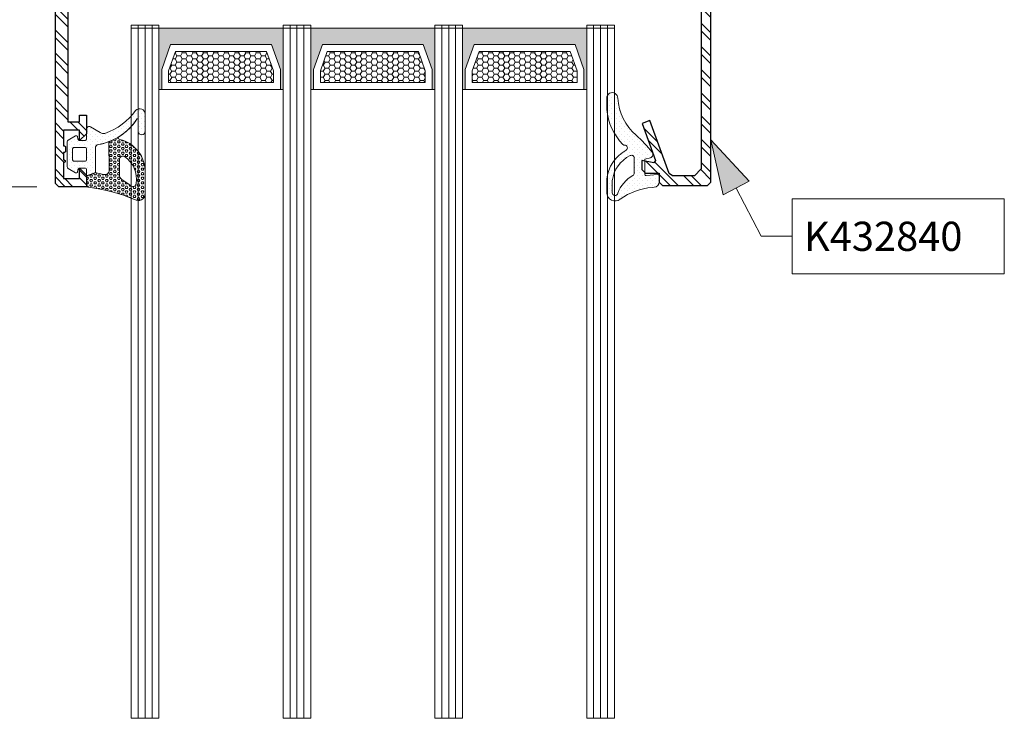
# Model space of a CAD drawing. Units: inches. Extents: x -7853.9 to -7805.9, y 1669.6 to 1705.6.
# Drawn here: x -7849.1 to -7843.5, y 1683.3 to 1687.3 of the extents above; entities that cross this region are included whole.
import ezdxf

# ---------------------------------------------------------------- set-up
doc = ezdxf.new("R2010")
doc.units = ezdxf.units.IN
doc.header["$MEASUREMENT"] = 0
doc.layers.add('z__DIMENSION', color=7, linetype='Continuous')
doc.layers.add('z__PROFILE_NUMBER', color=7, linetype='Continuous')
for name, color, linetype, lineweight in [('z__DIMENSION_Pen_No__242', 242, 'Continuous', 9), ('z__DIMENSION_Pen_No__243', 243, 'Continuous', 15), ('z__PROFILE_NUMBER_Pen_No__1', 7, 'Continuous', 5), ('z__PROFILE_NUMBER_Pen_No__3', 7, 'Continuous', 18), ('z_GLAS_G0_Pen_No__243', 243, 'Continuous', 15), ('z_GLAS_G0_Pen_No__244', 244, 'Continuous', 18), ('z_HATCH_GASKET_Pen_No__242', 242, 'Continuous', 9), ('z_HATCH_GASKET_Pen_No__243', 243, 'Continuous', 15), ('z_HATCH_GLAS_Pen_No__241', 241, 'Continuous', 5), ('z_HATCH_STEEL_Pen_No__242', 242, 'Continuous', 9), ('z_HATCH_STEEL_Pen_No__247', 7, 'Continuous', 25), ('z_SPACER_SSU_Pen_No__241', 241, 'Continuous', 5), ('z_SPACER_SSU_Pen_No__243', 243, 'Continuous', 15), ('zz_HATCH_GASKET_SEALANT_Pen_No__241', 241, 'Continuous', 5), ('zz_HATCH_GASKET_SEALANT_Pen_No__242', 242, 'Continuous', 9), ('zz_HATCH_PROFILE_Pen_No__241', 241, 'Continuous', 5), ('zz_OUTLINE_Pen_No__241', 241, 'Continuous', 5)]:
    doc.layers.add(name, color=color, linetype=linetype, lineweight=lineweight)
doc.layers.add('z_SPACER_SSU_Pen_No__253', color=7, linetype='Continuous', lineweight=13, true_color=0xa1a1a1)
doc.styles.add('GENERATED_STYLE_1', font='txt')
doc.styles.add('GENERATED_STYLE_3', font='txt')
doc.dimstyles.new('GENERATED_STYLE__1', dxfattribs={"dimtxt": 0.25, "dimasz": 0.11875, "dimexe": 0.18, "dimexo": 0.125, "dimgap": 0.09, "dimtad": 1, "dimzin": 0, "dimdsep": 46, "dimtxsty": 'GENERATED_STYLE_1', "dimblk": 'ARROWHEAD_6', "dimblk1": 'ARROWHEAD_6', "dimblk2": 'ARROWHEAD_6', "dimcen": 0.09, "dimclrd": 242, "dimclre": 242, "dimclrt": 243, "dimadec": 0, "dimazin": 0, "dimtfac": 1, "dimtdec": 4, "dimtmove": 0, "dimatfit": 3, "dimfxl": 0, "dimtolj": 1, "dimtzin": 0, "dimarcsym": 0})
pattern_1 = [(45, (0, 0), (-0.014731391275, 0.014731391275), [0, -0.020833333333])]
pattern_2 = [(0, (0, 0), (0.03016125, 0.017413601646), [0.0201075, -0.040215]), (120, (0, 0), (-0.030161246397, 0.017413607887), [0.0201075, -0.040215]), (60, (0, 0), (3.603e-09, 0.034827209533), [0, -0.040215, 0.0201075, 0, 0, 0])]

# ---------------------------------------------------------------- blocks, each defined once
blk = doc.blocks.new('*D46')
at = {"layer": 'z__DIMENSION_Pen_No__242', "linetype": 'Continuous'}
for p, q in [((-7850.7455, 1689.303), (-7850.7455, 1689.3967)), ((-7849.0459, 1689.303), (-7850.8627, 1689.303)), ((-7850.7455, 1686.3702), (-7850.7455, 1689.303)), ((-7849.0262, 1686.3702), (-7850.8627, 1686.3702)), ((-7850.7455, 1686.2764), (-7850.7455, 1686.3702))]:
    blk.add_line(p, q, dxfattribs=at)
at = {"layer": 'z__DIMENSION_Pen_No__243', "linetype": 'Continuous'}
for p, q in [((-7850.683, 1689.2405), (-7850.808, 1689.3655)), ((-7850.808, 1686.4327), (-7850.683, 1686.3077))]:
    blk.add_line(p, q, dxfattribs=at)
at = {"layer": 'z__DIMENSION_Pen_No__243', "insert": (-7850.7955, 1687.4434), "char_height": 0.25, "attachment_point": 7, "rotation": 90, "style": 'GENERATED_STYLE_1'}
blk.add_mtext('\\A1;{\\fArial|b0|i0|c0|p34;2.93"}', dxfattribs=at)
blk = doc.blocks.new('ARROWHEAD_6')
at = {"color": 0, "linetype": 'Continuous', "lineweight": 0}
for p, q in [((-0.5, -0.5), (0.5, 0.5)), ((0, 0), (-1, 0))]:
    blk.add_line(p, q, dxfattribs=at)
blk = doc.blocks.new('Label_5', base_point=(-7845.1807, 1686.6391))
at = {"layer": 'z__PROFILE_NUMBER', "linetype": 'Continuous', "lineweight": 0, "true_color": 0x000000}
blk.add_hatch(color=18, dxfattribs=at).paths.add_polyline_path([(-7845.1807, 1686.6391), (-7845.1113, 1686.3247), (-7844.9634, 1686.4015)])
at = {"layer": 'z__PROFILE_NUMBER_Pen_No__1', "flags": 128}
blk.add_lwpolyline([(-7844.7165, 1686.3008), (-7843.5068, 1686.3008), (-7843.5068, 1685.8746), (-7844.7165, 1685.8746)], close=True, dxfattribs=at)
at = {"layer": 'z__PROFILE_NUMBER_Pen_No__3', "linetype": 'Continuous'}
for p, q in [((-7845.1807, 1686.6391), (-7844.9634, 1686.4015)), ((-7845.1807, 1686.6391), (-7845.1113, 1686.3247)), ((-7844.9634, 1686.4015), (-7845.1113, 1686.3247)), ((-7845.0374, 1686.3631), (-7844.8944, 1686.0877)), ((-7844.8944, 1686.0877), (-7844.7165, 1686.0877))]:
    blk.add_line(p, q, dxfattribs=at)
at = {"layer": 'z__PROFILE_NUMBER_Pen_No__3', "insert": (-7844.6498, 1686.0879), "char_height": 0.166667, "attachment_point": 4, "style": 'GENERATED_STYLE_3'}
blk.add_mtext('\\A1;{\\fBookman Old Style|b0|i0|c0|p18;K432840}', dxfattribs=at)

msp = doc.modelspace()

# ---------------------------------------------------------------- hatches: boundary and pattern name
at = {"layer": 'z_HATCH_GASKET_Pen_No__242', "linetype": 'Continuous'}
h = msp.add_hatch(dxfattribs=at)
h.set_pattern_fill('03___Stipple__Gasket', color=256, style=0, pattern_type=2)
h.set_pattern_definition(pattern_1)
h.paths.add_polyline_path([(-7845.6978, 1686.2999, -0.634223), (-7845.7751, 1686.3363), (-7845.7751, 1686.413, -0.243197), (-7845.6644, 1686.579, 0.750176), (-7845.6728, 1686.6081), (-7845.6768, 1686.6081, -0.223051), (-7845.6828, 1686.6109, -0.169097), (-7845.7751, 1686.8121), (-7845.7751, 1686.877, -1.003443), (-7845.7122, 1686.8749, 0.207256), (-7845.6073, 1686.6653, -0.028303), (-7845.516, 1686.5677, -0.547885), (-7845.526, 1686.5361), (-7845.5586, 1686.5273), (-7845.5586, 1686.4428, 0.440011), (-7845.5501, 1686.435), (-7845.4845, 1686.4407, -0.440011), (-7845.476, 1686.4329), (-7845.476, 1686.3987, -0.388387), (-7845.5047, 1686.3673), (-7845.5164, 1686.3663, 0.137016)])
h.paths.add_polyline_path([(-7845.7436, 1686.3363, 0.909244), (-7845.7124, 1686.3333, -0.181229), (-7845.6264, 1686.434, 0.24894), (-7845.6177, 1686.4503), (-7845.6177, 1686.5343, 0.577451), (-7845.6413, 1686.548, 0.251631), (-7845.7436, 1686.4048)], flags=0)
h = msp.add_hatch(dxfattribs=at)
h.set_pattern_fill('03___Stipple__Gasket', color=256, style=0, pattern_type=2)
h.set_pattern_definition(pattern_1)
h.paths.add_polyline_path([(-7848.6926, 1686.4525), (-7848.7438, 1686.4323), (-7848.7438, 1686.4684, 0.434743), (-7848.7516, 1686.4768), (-7848.7803, 1686.4768, 0.025583), (-7848.7816, 1686.4768, 0.010044), (-7848.7831, 1686.4768, 0.300424), (-7848.792, 1686.467), (-7848.7939, 1686.4558, -0.523553), (-7848.8056, 1686.4503), (-7848.8481, 1686.4749, -0.267949), (-7848.854, 1686.4851), (-7848.854, 1686.626, -0.267949), (-7848.8481, 1686.6362), (-7848.8056, 1686.6608, -0.523553), (-7848.7939, 1686.6553), (-7848.792, 1686.6442, 0.300425), (-7848.7831, 1686.6346, 0.011444), (-7848.7813, 1686.6343, 0.0209), (-7848.7803, 1686.6343), (-7848.7516, 1686.6343, 0.414214), (-7848.7438, 1686.6422), (-7848.7438, 1686.6982, -0.576677), (-7848.7201, 1686.7118), (-7848.6647, 1686.6798, 0.177441), (-7848.6381, 1686.6751, 0.161259), (-7848.4629, 1686.8063, -0.677446), (-7848.4088, 1686.784), (-7848.4088, 1686.6864, -1), (-7848.4482, 1686.6864), (-7848.4482, 1686.7538, 0.742879), (-7848.4554, 1686.756, -0.111239), (-7848.5623, 1686.6537, -0.041205), (-7848.6162, 1686.6275, -0.045191), (-7848.6747, 1686.6111, 0.387555), (-7848.6926, 1686.5915)])
h.paths.add_polyline_path([(-7848.8225, 1686.5241, 0.414214), (-7848.8146, 1686.5162), (-7848.7516, 1686.5162, 0.414214), (-7848.7438, 1686.5241), (-7848.7438, 1686.5871, 0.414214), (-7848.7516, 1686.5949), (-7848.8146, 1686.5949, 0.414214), (-7848.8225, 1686.5871)], flags=0)
at = {"layer": 'z_HATCH_STEEL_Pen_No__242', "linetype": 'Continuous'}
h = msp.add_hatch(dxfattribs=at)
h.set_pattern_fill('ANSI32', color=256, style=0, pattern_type=2)
h.set_pattern_definition([(315, (4463.02147, 207.20464), (0.0661610225, 0.0661610225), []), (315, (4463.02147, 207.16054), (0.0661610225, 0.0661610225), [])])
h.paths.add_polyline_path([(-7848.7438, 1686.4371), (-7848.7438, 1686.3702), (-7848.9012, 1686.3702), (-7848.9209, 1686.3899), (-7848.9209, 1689.303), (-7848.7794, 1689.303), (-7848.7635, 1689.2439), (-7848.7635, 1689.2242), (-7848.862, 1689.2242), (-7848.862, 1689.1061), (-7848.4209, 1689.1061), (-7848.4176, 1689.1054), (-7848.3768, 1689.0921), (-7848.3628, 1689.0976), (-7848.3528, 1689.1037), (-7848.2938, 1689.1058), (-7848.2897, 1689.1052), (-7848.2821, 1689.0903), (-7848.2825, 1689.0894), (-7848.319, 1689.0033), (-7848.3293, 1688.994), (-7848.3387, 1688.994), (-7848.3446, 1688.9956), (-7848.3536, 1689.0025), (-7848.3572, 1689.0095), (-7848.4143, 1689.0466), (-7848.4327, 1689.0352), (-7848.4327, 1688.874), (-7848.4208, 1688.8621), (-7848.4088, 1688.8621), (-7848.3446, 1688.9018), (-7848.3387, 1688.9034), (-7848.3343, 1688.8937), (-7848.3343, 1688.8376), (-7848.3533, 1688.804), (-7848.414, 1688.7669), (-7848.4328, 1688.7333), (-7848.4329, 1688.1207), (-7848.4141, 1688.0871), (-7848.3534, 1688.05), (-7848.3345, 1688.0164), (-7848.3343, 1687.9603), (-7848.3387, 1687.9506), (-7848.3446, 1687.9522), (-7848.4088, 1687.9918), (-7848.4208, 1687.9918), (-7848.4327, 1687.98), (-7848.4327, 1687.8189), (-7848.4143, 1687.8074), (-7848.3572, 1687.8445), (-7848.3536, 1687.8515), (-7848.3446, 1687.8585), (-7848.3387, 1687.8601), (-7848.3293, 1687.8601), (-7848.319, 1687.8507), (-7848.2825, 1687.7647), (-7848.2821, 1687.7637), (-7848.2897, 1687.7488), (-7848.2938, 1687.7483), (-7848.3528, 1687.7503), (-7848.3628, 1687.7564), (-7848.3768, 1687.7619), (-7848.4176, 1687.7487), (-7848.4245, 1687.7477), (-7848.7438, 1687.748), (-7848.7438, 1687.7087), (-7848.7831, 1687.7087), (-7848.7831, 1687.748), (-7848.8501, 1687.748), (-7848.8501, 1686.7402), (-7848.7831, 1686.7402), (-7848.7831, 1686.7796), (-7848.7438, 1686.7796), (-7848.7438, 1686.6733), (-7848.7831, 1686.634), (-7848.7831, 1686.693), (-7848.8737, 1686.693), (-7848.8737, 1686.6044), (-7848.8688, 1686.6044), (-7848.8638, 1686.5995), (-7848.8638, 1686.57), (-7848.8688, 1686.565), (-7848.8737, 1686.565), (-7848.8737, 1686.5257), (-7848.8658, 1686.5198), (-7848.8658, 1686.5119), (-7848.8737, 1686.506), (-7848.8737, 1686.4174), (-7848.7831, 1686.4174), (-7848.7831, 1686.4765)])
h.paths.add_polyline_path([(-7848.8579, 1687.8109), (-7848.8461, 1687.7991), (-7848.6847, 1687.7991), (-7848.6847, 1687.8109), (-7848.5666, 1687.8109), (-7848.5666, 1687.7991), (-7848.5074, 1687.7991), (-7848.4956, 1687.8109), (-7848.4956, 1689.0431), (-7848.5074, 1689.0549), (-7848.5666, 1689.0549), (-7848.5666, 1689.0431), (-7848.6847, 1689.0431), (-7848.6847, 1689.0549), (-7848.8461, 1689.0549), (-7848.8579, 1689.0431)], flags=0)
h = msp.add_hatch(dxfattribs=at)
h.set_pattern_fill('ANSI32', color=256, style=0, pattern_type=2)
h.set_pattern_definition([(315, (-7204.05029, 1461.47696), (0.066161023, 0.066161023), []), (315, (-7204.05029, 1461.432855), (0.066161023, 0.066161023), [])])
h.paths.add_polyline_path([(-7845.1807, 1686.3974), (-7845.1807, 1687.551), (-7845.2279, 1687.551), (-7845.2279, 1687.547), (-7845.2358, 1687.5392), (-7845.3342, 1687.5392), (-7845.3421, 1687.547), (-7845.3421, 1687.6492), (-7845.3323, 1687.6549), (-7845.3382, 1687.677), (-7845.3775, 1687.677), (-7845.3894, 1687.6651), (-7845.3894, 1687.6179), (-7845.409, 1687.5982), (-7845.7246, 1687.5982), (-7845.7442, 1687.6159), (-7845.7962, 1687.6931), (-7845.8067, 1687.7106), (-7845.8067, 1687.7163), (-7845.8264, 1687.736), (-7845.8342, 1687.736), (-7845.8538, 1687.7182), (-7845.8682, 1687.701), (-7845.8902, 1687.6927), (-7845.913, 1687.6927), (-7845.9327, 1687.673), (-7845.9327, 1687.6612), (-7845.9248, 1687.6533), (-7845.8769, 1687.6533), (-7845.8733, 1687.6546, -1.365765), (-7845.8474, 1687.5552), (-7845.8539, 1687.5493), (-7845.8539, 1687.5199), (-7845.8474, 1687.5053), (-7845.8323, 1687.5003), (-7845.7929, 1687.513), (-7845.7622, 1687.5408), (-7845.7458, 1687.549), (-7845.401, 1687.543), (-7845.35, 1687.4919), (-7845.2555, 1687.4919), (-7845.2358, 1687.4722), (-7845.2358, 1686.4722), (-7845.2752, 1686.4329), (-7845.4001, 1686.4329), (-7845.4186, 1686.4458), (-7845.5286, 1686.748), (-7845.573, 1686.7319), (-7845.4961, 1686.5207), (-7845.507, 1686.5076), (-7845.5744, 1686.5195), (-7845.5744, 1686.4683), (-7845.5547, 1686.4486), (-7845.476, 1686.4486), (-7845.476, 1686.3974), (-7845.4563, 1686.3777), (-7845.2004, 1686.3777)])
at = {"layer": 'z_SPACER_SSU_Pen_No__241', "linetype": 'Continuous', "lineweight": 0, "true_color": 0xbfbfbf}
for points in [[(-7848.3143, 1686.9257), (-7848.3301, 1686.9257), (-7848.3301, 1687.2754), (-7847.6214, 1687.2754), (-7847.6214, 1686.9257), (-7847.6372, 1686.9257), (-7847.6372, 1687.039), (-7847.6879, 1687.1816), (-7848.2636, 1687.1816), (-7848.3143, 1687.039)], [(-7847.4482, 1686.9257), (-7847.464, 1686.9257), (-7847.464, 1687.2754), (-7846.7553, 1687.2754), (-7846.7553, 1686.9257), (-7846.7711, 1686.9257), (-7846.7711, 1687.039), (-7846.8218, 1687.1816), (-7847.3974, 1687.1816), (-7847.4482, 1687.039)], [(-7846.582, 1686.9257), (-7846.5978, 1686.9257), (-7846.5978, 1687.2754), (-7845.8891, 1687.2754), (-7845.8891, 1686.9257), (-7845.9049, 1686.9257), (-7845.9049, 1687.039), (-7845.9557, 1687.1816), (-7846.5313, 1687.1816), (-7846.582, 1687.039)]]:
    msp.add_hatch(color=9, dxfattribs=at).paths.add_polyline_path(points)
at = {"layer": 'z_SPACER_SSU_Pen_No__253', "linetype": 'Continuous'}
h = msp.add_hatch(dxfattribs=at)
h.set_pattern_fill('HONEY_small', color=256, style=0, pattern_type=2)
h.set_pattern_definition(pattern_2)
h.paths.add_polyline_path([(-7848.2749, 1686.9651), (-7847.6766, 1686.9651), (-7847.6766, 1687.0322), (-7847.7157, 1687.1422), (-7848.2358, 1687.1422), (-7848.2749, 1687.0322)])
h = msp.add_hatch(dxfattribs=at)
h.set_pattern_fill('HONEY_small', color=256, style=0, pattern_type=2)
h.set_pattern_definition(pattern_2)
h.paths.add_polyline_path([(-7847.4088, 1686.9651), (-7846.8105, 1686.9651), (-7846.8105, 1687.0322), (-7846.8496, 1687.1422), (-7847.3697, 1687.1422), (-7847.4088, 1687.0322)])
h = msp.add_hatch(dxfattribs=at)
h.set_pattern_fill('HONEY_small', color=256, style=0, pattern_type=2)
h.set_pattern_definition(pattern_2)
h.paths.add_polyline_path([(-7846.5426, 1686.9651), (-7845.9443, 1686.9651), (-7845.9443, 1687.0322), (-7845.9834, 1687.1422), (-7846.5035, 1687.1422), (-7846.5426, 1687.0322)])
at = {"layer": 'zz_HATCH_GASKET_SEALANT_Pen_No__241', "linetype": 'Continuous'}
h = msp.add_hatch(dxfattribs=at)
h.set_pattern_fill('HEX_small', color=256, style=0, pattern_type=2)
h.set_pattern_definition([(0, (-7197.030608, 1621.03191), (0, 0.01299038106), [0.0075, -0.015]), (120, (-7197.030608, 1621.03191), (0.01125, 0.00649519053), [0.0075, -0.015]), (60, (-7197.023108, 1621.03191), (-0.01125, 0.00649519053), [0.0075, -0.015])])
h.paths.add_polyline_path([(-7848.4088, 1686.3288, -0.565685), (-7848.4686, 1686.2975, 0.06974), (-7848.7313, 1686.3673, -0.410256), (-7848.7438, 1686.3782), (-7848.7438, 1686.4318), (-7848.6926, 1686.4521, 0.018987), (-7848.6418, 1686.4406, 0.46914), (-7848.6138, 1686.4638), (-7848.6162, 1686.6275, 0.044656), (-7848.5623, 1686.6537), (-7848.5623, 1686.6514, 0.330407), (-7848.5539, 1686.6401, -0.339405), (-7848.4088, 1686.4638)])
h.paths.add_polyline_path([(-7848.4903, 1686.3762, 0.566618), (-7848.4592, 1686.3894, 0.281918), (-7848.5265, 1686.5439, 0.553966), (-7848.5548, 1686.5262), (-7848.5548, 1686.4332, 0.25136), (-7848.5356, 1686.4083, -0.007608)], flags=0)

# ---------------------------------------------------------------- linework, layer by layer
at = {"layer": 'z_GLAS_G0_Pen_No__243', "linetype": 'Continuous', "flags": 128}
for points in [[(-7848.3301, 1687.2754), (-7848.3301, 1683.3384), (-7848.4876, 1683.3384), (-7848.4876, 1687.2754)], [(-7847.464, 1687.2754), (-7847.464, 1683.3384), (-7847.6214, 1683.3384), (-7847.6214, 1687.2754)], [(-7846.5978, 1687.2754), (-7846.5978, 1683.3384), (-7846.7553, 1683.3384), (-7846.7553, 1687.2754)], [(-7845.7317, 1687.2754), (-7845.7317, 1683.3384), (-7845.8891, 1683.3384), (-7845.8891, 1687.2754)]]:
    msp.add_lwpolyline(points, close=True, dxfattribs=at)
at = {"layer": 'z_GLAS_G0_Pen_No__244', "linetype": 'Continuous', "flags": 128}
for points in [[(-7848.4876, 1684.4427), (-7848.4876, 1687.293), (-7848.3301, 1687.293), (-7848.3301, 1683.3384)], [(-7847.6214, 1684.4427), (-7847.6214, 1687.293), (-7847.464, 1687.293), (-7847.464, 1683.3384)], [(-7846.7553, 1684.4427), (-7846.7553, 1687.293), (-7846.5978, 1687.293), (-7846.5978, 1683.3384)], [(-7845.8891, 1684.4427), (-7845.8891, 1687.293), (-7845.7317, 1687.293), (-7845.7317, 1683.3384)]]:
    msp.add_lwpolyline(points, dxfattribs=at)
at = {"layer": 'z_HATCH_GASKET_Pen_No__242', "linetype": 'Continuous', "flags": 128}
for points in [[(-7845.6978, 1686.2999, -0.634223), (-7845.7751, 1686.3363), (-7845.7751, 1686.413, -0.243197), (-7845.6644, 1686.579, 0.750176), (-7845.6728, 1686.6081), (-7845.6768, 1686.6081, -0.223051), (-7845.6828, 1686.6109, -0.169097), (-7845.7751, 1686.8121), (-7845.7751, 1686.877, -1.003443), (-7845.7122, 1686.8749, 0.207256), (-7845.6073, 1686.6653, -0.028303), (-7845.516, 1686.5677, -0.547885), (-7845.526, 1686.5361), (-7845.5586, 1686.5273), (-7845.5586, 1686.4428, 0.440011), (-7845.5501, 1686.435), (-7845.4845, 1686.4407, -0.440011), (-7845.476, 1686.4329), (-7845.476, 1686.3987, -0.388387), (-7845.5047, 1686.3673), (-7845.5164, 1686.3663, 0.137016)], [(-7845.7436, 1686.3363, 0.909244), (-7845.7124, 1686.3333, -0.181229), (-7845.6264, 1686.434, 0.24894), (-7845.6177, 1686.4503), (-7845.6177, 1686.5343, 0.577451), (-7845.6413, 1686.548, 0.251631), (-7845.7436, 1686.4048)]]:
    msp.add_lwpolyline(points, format="xyb", close=True, dxfattribs=at)
at = {"layer": 'z_HATCH_GASKET_Pen_No__243', "linetype": 'Continuous', "flags": 128}
for points in [[(-7848.6926, 1686.4525), (-7848.7438, 1686.4323), (-7848.7438, 1686.4684, 0.434743), (-7848.7516, 1686.4768), (-7848.7803, 1686.4768, 0.025583), (-7848.7816, 1686.4768, 0.010044), (-7848.7831, 1686.4768, 0.300424), (-7848.792, 1686.467), (-7848.7939, 1686.4558, -0.523553), (-7848.8056, 1686.4503), (-7848.8481, 1686.4749, -0.267949), (-7848.854, 1686.4851), (-7848.854, 1686.626, -0.267949), (-7848.8481, 1686.6362), (-7848.8056, 1686.6608, -0.523553), (-7848.7939, 1686.6553), (-7848.792, 1686.6442, 0.300425), (-7848.7831, 1686.6346, 0.011444), (-7848.7813, 1686.6343, 0.0209), (-7848.7803, 1686.6343), (-7848.7516, 1686.6343, 0.414214), (-7848.7438, 1686.6422), (-7848.7438, 1686.6982, -0.576677), (-7848.7201, 1686.7118), (-7848.6647, 1686.6798, 0.177441), (-7848.6381, 1686.6751, 0.161259), (-7848.4629, 1686.8063, -0.677446), (-7848.4088, 1686.784), (-7848.4088, 1686.6864, -1), (-7848.4482, 1686.6864), (-7848.4482, 1686.7538, 0.742879), (-7848.4554, 1686.756, -0.111239), (-7848.5623, 1686.6537, -0.041205), (-7848.6162, 1686.6275, -0.045191), (-7848.6747, 1686.6111, 0.387555), (-7848.6926, 1686.5915)], [(-7848.8225, 1686.5241, 0.414214), (-7848.8146, 1686.5162), (-7848.7516, 1686.5162, 0.414214), (-7848.7438, 1686.5241), (-7848.7438, 1686.5871, 0.414214), (-7848.7516, 1686.5949), (-7848.8146, 1686.5949, 0.414214), (-7848.8225, 1686.5871)]]:
    msp.add_lwpolyline(points, format="xyb", close=True, dxfattribs=at)
at = {"layer": 'z_HATCH_GLAS_Pen_No__241', "linetype": 'Continuous'}
for p, q in [((-7848.4482, 1687.293), (-7848.4482, 1683.3384)), ((-7848.4088, 1687.293), (-7848.4088, 1683.3384)), ((-7848.3695, 1687.293), (-7848.3695, 1683.3384)), ((-7847.5821, 1687.293), (-7847.5821, 1683.3384)), ((-7847.5427, 1687.293), (-7847.5427, 1683.3384)), ((-7847.5033, 1687.293), (-7847.5033, 1683.3384)), ((-7846.7159, 1687.293), (-7846.7159, 1683.3384)), ((-7846.6765, 1687.293), (-7846.6765, 1683.3384)), ((-7846.6372, 1687.293), (-7846.6372, 1683.3384)), ((-7845.8498, 1687.293), (-7845.8498, 1683.3384)), ((-7845.8104, 1687.293), (-7845.8104, 1683.3384)), ((-7845.771, 1687.293), (-7845.771, 1683.3384))]:
    msp.add_line(p, q, dxfattribs=at)
at = {"layer": 'z_HATCH_STEEL_Pen_No__247', "linetype": 'Continuous', "flags": 128}
for points in [[(-7848.8501, 1687.748), (-7848.8501, 1686.7402), (-7848.7831, 1686.7402), (-7848.7831, 1686.7796), (-7848.7438, 1686.7796), (-7848.7438, 1686.6733), (-7848.7831, 1686.634), (-7848.7831, 1686.693), (-7848.8737, 1686.693), (-7848.8737, 1686.6044), (-7848.8688, 1686.6044), (-7848.8638, 1686.5995), (-7848.8638, 1686.57), (-7848.8688, 1686.565), (-7848.8737, 1686.565), (-7848.8737, 1686.5257), (-7848.8658, 1686.5198), (-7848.8658, 1686.5119), (-7848.8737, 1686.506), (-7848.8737, 1686.4174), (-7848.7831, 1686.4174), (-7848.7831, 1686.4765), (-7848.7438, 1686.4371), (-7848.7438, 1686.3702), (-7848.9012, 1686.3702), (-7848.9209, 1686.3899), (-7848.9209, 1689.303)], [(-7845.2358, 1687.4722), (-7845.2358, 1686.4722), (-7845.2752, 1686.4329), (-7845.4001, 1686.4329), (-7845.4186, 1686.4458), (-7845.5286, 1686.748), (-7845.573, 1686.7319), (-7845.4961, 1686.5207), (-7845.507, 1686.5076), (-7845.5744, 1686.5195), (-7845.5744, 1686.4683), (-7845.5547, 1686.4486), (-7845.476, 1686.4486), (-7845.476, 1686.3974), (-7845.4563, 1686.3777), (-7845.2004, 1686.3777), (-7845.1807, 1686.3974), (-7845.1807, 1687.551)]]:
    msp.add_lwpolyline(points, dxfattribs=at)
at = {"layer": 'z_SPACER_SSU_Pen_No__243', "linetype": 'Continuous', "flags": 128}
for points in [[(-7848.3143, 1686.9257), (-7848.3301, 1686.9257), (-7848.3301, 1687.2754), (-7847.6214, 1687.2754), (-7847.6214, 1686.9257), (-7847.6372, 1686.9257), (-7847.6372, 1687.039), (-7847.6879, 1687.1816), (-7848.2636, 1687.1816), (-7848.3143, 1687.039)], [(-7847.4482, 1686.9257), (-7847.464, 1686.9257), (-7847.464, 1687.2754), (-7846.7553, 1687.2754), (-7846.7553, 1686.9257), (-7846.7711, 1686.9257), (-7846.7711, 1687.039), (-7846.8218, 1687.1816), (-7847.3974, 1687.1816), (-7847.4482, 1687.039)], [(-7846.582, 1686.9257), (-7846.5978, 1686.9257), (-7846.5978, 1687.2754), (-7845.8891, 1687.2754), (-7845.8891, 1686.9257), (-7845.9049, 1686.9257), (-7845.9049, 1687.039), (-7845.9557, 1687.1816), (-7846.5313, 1687.1816), (-7846.582, 1687.039)], [(-7848.3143, 1686.9257), (-7848.3143, 1687.039), (-7848.2636, 1687.1816), (-7847.6879, 1687.1816), (-7847.6372, 1687.039), (-7847.6372, 1686.9257)], [(-7847.4482, 1686.9257), (-7847.4482, 1687.039), (-7847.3974, 1687.1816), (-7846.8218, 1687.1816), (-7846.7711, 1687.039), (-7846.7711, 1686.9257)], [(-7846.582, 1686.9257), (-7846.582, 1687.039), (-7846.5313, 1687.1816), (-7845.9557, 1687.1816), (-7845.9049, 1687.039), (-7845.9049, 1686.9257)], [(-7848.2749, 1686.9651), (-7847.6766, 1686.9651), (-7847.6766, 1687.0322), (-7847.7157, 1687.1422), (-7848.2358, 1687.1422), (-7848.2749, 1687.0322)], [(-7847.4088, 1686.9651), (-7846.8105, 1686.9651), (-7846.8105, 1687.0322), (-7846.8496, 1687.1422), (-7847.3697, 1687.1422), (-7847.4088, 1687.0322)], [(-7846.5426, 1686.9651), (-7845.9443, 1686.9651), (-7845.9443, 1687.0322), (-7845.9834, 1687.1422), (-7846.5035, 1687.1422), (-7846.5426, 1687.0322)]]:
    msp.add_lwpolyline(points, close=True, dxfattribs=at)
at = {"layer": 'zz_HATCH_GASKET_SEALANT_Pen_No__242', "linetype": 'Continuous', "flags": 128}
for points in [[(-7848.4088, 1686.3288, -0.565685), (-7848.4686, 1686.2975, 0.06974), (-7848.7313, 1686.3673, -0.410256), (-7848.7438, 1686.3782), (-7848.7438, 1686.4318), (-7848.6926, 1686.4521, 0.018987), (-7848.6418, 1686.4406, 0.46914), (-7848.6138, 1686.4638), (-7848.6162, 1686.6275, 0.044656), (-7848.5623, 1686.6537), (-7848.5623, 1686.6514, 0.330407), (-7848.5539, 1686.6401, -0.339405), (-7848.4088, 1686.4638)], [(-7848.4903, 1686.3762, 0.566618), (-7848.4592, 1686.3894, 0.281918), (-7848.5265, 1686.5439, 0.553966), (-7848.5548, 1686.5262), (-7848.5548, 1686.4332, 0.25136), (-7848.5356, 1686.4083, -0.007608)]]:
    msp.add_lwpolyline(points, format="xyb", close=True, dxfattribs=at)
at = {"layer": 'zz_HATCH_PROFILE_Pen_No__241', "linetype": 'Continuous', "flags": 128}
msp.add_lwpolyline([(-7848.8501, 1687.748), (-7848.8501, 1686.7402), (-7848.7831, 1686.7402), (-7848.7831, 1686.7796), (-7848.7438, 1686.7796), (-7848.7438, 1686.6733), (-7848.7831, 1686.634), (-7848.7831, 1686.693), (-7848.8737, 1686.693), (-7848.8737, 1686.6044), (-7848.8688, 1686.6044), (-7848.8638, 1686.5995), (-7848.8638, 1686.57), (-7848.8688, 1686.565), (-7848.8737, 1686.565), (-7848.8737, 1686.5257), (-7848.8658, 1686.5198), (-7848.8658, 1686.5119), (-7848.8737, 1686.506), (-7848.8737, 1686.4174), (-7848.7831, 1686.4174), (-7848.7831, 1686.4765), (-7848.7438, 1686.4371), (-7848.7438, 1686.3702), (-7848.9012, 1686.3702), (-7848.9209, 1686.3899), (-7848.9209, 1689.303)], dxfattribs=at)
at = {"layer": 'zz_OUTLINE_Pen_No__241', "linetype": 'Continuous'}
for p, q in [((-7848.4088, 1686.6864), (-7848.4088, 1686.784)), ((-7848.4482, 1686.6864), (-7848.4482, 1686.7538)), ((-7848.8481, 1686.6362), (-7848.8056, 1686.6608)), ((-7848.7438, 1686.6451), (-7848.7438, 1686.6981)), ((-7848.7201, 1686.7118), (-7848.6647, 1686.6798)), ((-7848.854, 1686.4851), (-7848.854, 1686.626)), ((-7848.7939, 1686.6553), (-7848.792, 1686.6442)), ((-7848.7803, 1686.6343), (-7848.7516, 1686.6343)), ((-7848.7438, 1686.6422), (-7848.7438, 1686.6451)), ((-7848.6138, 1686.4638), (-7848.6162, 1686.6275)), ((-7848.5623, 1686.6537), (-7848.5623, 1686.6514)), ((-7848.8225, 1686.5871), (-7848.8225, 1686.5241)), ((-7848.7516, 1686.5949), (-7848.8146, 1686.5949)), ((-7848.7438, 1686.5841), (-7848.7438, 1686.5871)), ((-7848.7438, 1686.527), (-7848.7438, 1686.5841)), ((-7848.6926, 1686.5915), (-7848.6926, 1686.4525)), ((-7848.8146, 1686.5162), (-7848.7516, 1686.5162)), ((-7848.7438, 1686.5241), (-7848.7438, 1686.527)), ((-7848.7438, 1686.5241), (-7848.7438, 1686.527)), ((-7848.5548, 1686.4332), (-7848.5548, 1686.5262)), ((-7848.8056, 1686.4503), (-7848.8481, 1686.4749)), ((-7848.792, 1686.467), (-7848.7939, 1686.4558)), ((-7848.7516, 1686.4768), (-7848.7803, 1686.4768)), ((-7848.7438, 1686.4684), (-7848.7438, 1686.4323)), ((-7848.7438, 1686.4323), (-7848.6926, 1686.4525)), ((-7848.7438, 1686.4318), (-7848.6926, 1686.4521)), ((-7848.4088, 1686.3334), (-7848.4088, 1686.451)), ((-7848.7438, 1686.4318), (-7848.7438, 1686.3799))]:
    msp.add_line(p, q, dxfattribs=at)
at = {"layer": 'zz_OUTLINE_Pen_No__241', "linetype": 'Continuous', "flags": 128}
for points in [[(-7845.4845, 1686.4407), (-7845.5501, 1686.435, -0.440011), (-7845.5586, 1686.4428), (-7845.5586, 1686.5273), (-7845.526, 1686.5361, 0.547885), (-7845.516, 1686.5677, 0.028303), (-7845.6073, 1686.6653, -0.207256), (-7845.7122, 1686.8749, 1.018618), (-7845.7751, 1686.876), (-7845.7751, 1686.8121, 0.169097), (-7845.6828, 1686.6109, 0.223051), (-7845.6768, 1686.6081), (-7845.6728, 1686.6081, -0.750176), (-7845.6644, 1686.579, 0.243197), (-7845.7751, 1686.413), (-7845.7751, 1686.3363, 0.634223), (-7845.6978, 1686.2999, -0.137016), (-7845.5164, 1686.3663), (-7845.5047, 1686.3673, 0.388387), (-7845.476, 1686.3987), (-7845.476, 1686.4329, 0.440011)], [(-7845.7436, 1686.3363, 0.909244), (-7845.7124, 1686.3333, -0.181229), (-7845.6264, 1686.434, 0.24894), (-7845.6177, 1686.4503), (-7845.6177, 1686.5343, 0.577451), (-7845.6413, 1686.548, 0.251631), (-7845.7436, 1686.4048)]]:
    msp.add_lwpolyline(points, format="xyb", close=True, dxfattribs=at)
at = {"layer": 'zz_OUTLINE_Pen_No__241', "linetype": 'Continuous'}
for centre, radius, start, end in [((-7848.7485, 1687.0052), 0.348, 288.4976, 325.1401), ((-7848.4403, 1686.7843), 0.0315, 359.3821, 135.8442), ((-7848.7358, 1686.9421), 0.3366, 280.4641, 326.4315), ((-7848.4521, 1686.7538), 0.00394, 0, 146.4315), ((-7848.8016, 1686.654), 0.00787, 9.4623, 120), ((-7848.728, 1686.6981), 0.0157, 60, 180), ((-7848.6451, 1686.7139), 0.0394, 240, 280.2476), ((-7848.4285, 1686.6864), 0.0197, 180, 0), ((-7848.8422, 1686.626), 0.0118, 120, 180), ((-7848.7803, 1686.6461), 0.0118, 189.4623, 270), ((-7848.7516, 1686.6422), 0.00787, 270, 0), ((-7848.6729, 1686.5915), 0.0197, 95.2637, 180), ((-7848.7482, 1686.9674), 0.3646, 291.2089, 300.647), ((-7848.5505, 1686.6514), 0.0118, 180, 253.1357), ((-7848.5962, 1686.4574), 0.1875, 358.0378, 76.952), ((-7848.8146, 1686.5871), 0.00787, 90, 180), ((-7848.7516, 1686.5871), 0.00787, 0, 90), ((-7848.8146, 1686.5241), 0.00787, 180, 270), ((-7848.7516, 1686.5241), 0.00787, 270, 0), ((-7848.7516, 1686.5241), 0.00787, 270, 0), ((-7848.5351, 1686.5262), 0.0197, 64.0601, 180), ((-7848.619, 1686.4117), 0.1614, 352.0558, 55.0323), ((-7848.8422, 1686.4851), 0.0118, 180, 240), ((-7848.8016, 1686.4571), 0.00787, 240, 350.5377), ((-7848.7803, 1686.465), 0.0118, 90, 170.5377), ((-7848.7516, 1686.469), 0.00787, 356.0134, 90), ((-7848.5164, 1687.115), 0.6859, 255.1165, 259.4674), ((-7848.6375, 1686.4638), 0.0236, 259.4674, 0), ((-7848.732, 1686.3791), 0.0118, 176.0134, 273.2112), ((-7848.5219, 1686.4386), 0.0333, 189.2459, 245.684), ((-7849.5657, 1684.9009), 1.8257, 53.9091, 55.6528), ((-7848.4787, 1686.3921), 0.0197, 233.9091, 352.0558), ((-7848.849, 1685.395), 0.9793, 67.1431, 83.1006), ((-7848.4481, 1686.3311), 0.0394, 238.72, 3.2952)]:
    msp.add_arc(centre, radius, start, end, dxfattribs=at)

# ---------------------------------------------------------------- block references
at = {"layer": 'z__PROFILE_NUMBER', "linetype": 'Continuous'}
msp.add_blockref('Label_5', (-7845.1807, 1686.6391), dxfattribs=at)

# ---------------------------------------------------------------- dimensions: what is measured, and where the dimension line sits
at = {"layer": 'z__DIMENSION', "color": 242, "linetype": 'Continuous', "lineweight": 9}
dim = msp.add_linear_dim(base=(-7850.7455, 1689.303), p1=(-7848.9012, 1686.3702), p2=(-7848.9209, 1689.303), angle=90, dimstyle='GENERATED_STYLE__1', dxfattribs=at)
dim.commit()
dim.dimension.update_dxf_attribs({"geometry": '*D46', "text_midpoint": (-7850.9205, 1687.8366), "dimtype": 160, "text_rotation": 90})

doc.saveas('drawing.dxf')
